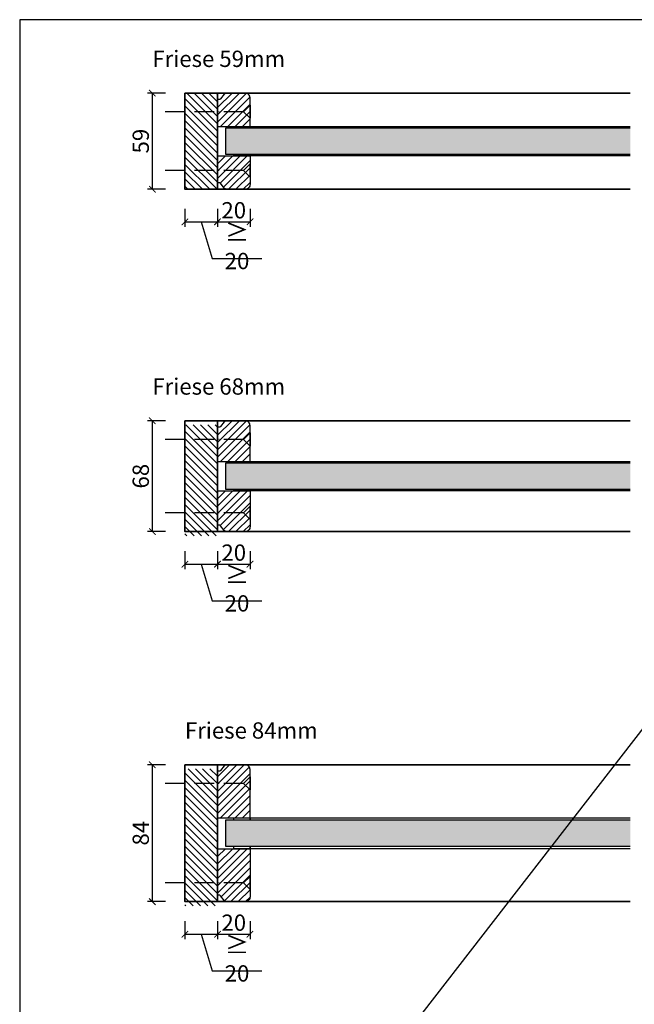
# Model space of a CAD drawing. Units: millimetres. Extents: x 1788 to 12662, y 765 to 5765.
# Drawn here: x 8078 to 8455, y 1362 to 1966 of the extents above; entities that cross this region are included whole.
import ezdxf

# ---------------------------------------------------------------- set-up
doc = ezdxf.new("R2010")
doc.units = ezdxf.units.MM
doc.header["$PDMODE"] = 34
doc.header["$PDSIZE"] = 5
doc.linetypes.add('ACAD_ISO10W100', pattern=[18, 12, -3, 0, -3])
for name, color, linetype in [('Z_Bemaßung-Blau 0.10', 150, 'Continuous'), ('Z_Bemaßung-Blau 0.10 @ 4', 150, 'Continuous'), ('Z_Beschlag-Grau 0.10', 8, 'Continuous'), ('Z_Linie-Gelb 0.25', 2, 'Continuous'), ('Z_Linie-Rot 0.20', 1, 'Continuous'), ('Z_Schraffur-Grau 0.10', 8, 'Continuous'), ('Z_Unsichtbar-Weiß 0.05', 255, 'Continuous')]:
    doc.layers.add(name, color=color, linetype=linetype)
doc.layers.add('Z_Kontur-Magenta 0.35', color=6, linetype='Continuous', lineweight=35)
doc.layers.add('Z_Texte Patone @ 4', color=7, linetype='Continuous', true_color=0x006083)
doc.styles.get("Standard").update_dxf_attribs({"font": 'arial.ttf', "height": 2.5})
doc.styles.add('Sturm_Text', font='arial.ttf', dxfattribs={"height": 2.5})
doc.dimstyles.new('Bem_Automatisch', dxfattribs={"dimtxt": 2.5, "dimasz": 1, "dimexe": 0.75, "dimexo": 0.75, "dimgap": 0.5, "dimtad": 1, "dimdec": 0, "dimtxsty": 'Standard', "dimblk": 'ARCHTICK', "dimcen": 0, "dimclrd": 256, "dimclre": 256, "dimclrt": 256, "dimadec": 0, "dimazin": 0, "dimtfac": 1, "dimtdec": 0, "dimtmove": 1, "dimatfit": 2, "dimfxl": 0, "dimtolj": 1, "dimtzin": 0, "dimlwd": -1, "dimlwe": -1, "dimarcsym": 0})

# ---------------------------------------------------------------- blocks, each defined once
blk = doc.blocks.new('*U12')
at = {"layer": 'Z_Beschlag-Grau 0.10', "linetype": 'ACAD_ISO10W100'}
for p, q in [((0, 4), (-4, 0)), ((-4, 0), (-55, 0)), ((-4, 0), (0, -4))]:
    blk.add_line(p, q, dxfattribs=at)
at = {"layer": 'Z_Beschlag-Grau 0.10'}
blk.add_line((0, -4), (0, 4), dxfattribs=at)
blk = doc.blocks.new('_ArchTick')
at = {"color": 0, "linetype": 'ByBlock', "const_width": 0.15}
blk.add_lwpolyline([(-0.5, -0.5), (0.5, 0.5)], dxfattribs=at)
blk = doc.blocks.new('*D43')
at = {"layer": 'Defpoints', "color": 0, "transparency": 16777216}
for p in [(8179.32, 1920.98), (8159.32, 1861.98), (8179.32, 1861.98)]:
    blk.add_point(p, dxfattribs=at)
at = {"layer": 'Z_Bemaßung-Blau 0.10', "transparency": 16777216}
for p, q in [((8167.32, 1920.98), (8156.32, 1920.98)), ((8159.32, 1920.98), (8159.32, 1861.98)), ((8167.32, 1861.98), (8156.32, 1861.98))]:
    blk.add_line(p, q, dxfattribs=at)
at = {"layer": 'Z_Bemaßung-Blau 0.10', "transparency": 16777216, "xscale": 4, "yscale": 4, "zscale": 4}
for p, rotation in [((8159.32, 1920.98), 90), ((8159.32, 1861.98), 270)]:
    blk.add_blockref('_ArchTick', p, dxfattribs=dict(at, rotation=rotation))
at = {"layer": 'Z_Bemaßung-Blau 0.10', "transparency": 16777216, "insert": (8152.22, 1891.48), "char_height": 10, "attachment_point": 5, "rotation": 90}
blk.add_mtext('\\A1;59', dxfattribs=at)
blk = doc.blocks.new('*D44')
at = {"layer": 'Defpoints', "color": 0, "transparency": 16777216}
for p in [(8179.32, 1861.98), (8199.32, 1861.98), (8199.32, 1841.98)]:
    blk.add_point(p, dxfattribs=at)
at = {"layer": 'Z_Bemaßung-Blau 0.10', "transparency": 16777216}
for p, q in [((8179.32, 1849.98), (8179.32, 1838.98)), ((8199.32, 1849.98), (8199.32, 1838.98)), ((8179.32, 1841.98), (8199.32, 1841.98)), ((8189.32, 1841.98), (8196.07, 1819.48)), ((8196.07, 1819.48), (8226.56, 1819.48))]:
    blk.add_line(p, q, dxfattribs=at)
at = {"layer": 'Z_Bemaßung-Blau 0.10', "transparency": 16777216, "xscale": 4, "yscale": 4, "zscale": 4, "rotation": 180}
blk.add_blockref('_ArchTick', (8179.32, 1841.98), dxfattribs=at)
at = {"layer": 'Z_Bemaßung-Blau 0.10', "transparency": 16777216, "xscale": 4, "yscale": 4, "zscale": 4}
blk.add_blockref('_ArchTick', (8199.32, 1841.98), dxfattribs=at)
at = {"layer": 'Z_Bemaßung-Blau 0.10', "transparency": 16777216, "insert": (8211.32, 1826.98), "char_height": 10, "attachment_point": 5}
blk.add_mtext('\\A1;{\\H1.0833x;≥} 20', dxfattribs=at)
blk = doc.blocks.new('*D45')
at = {"layer": 'Defpoints', "color": 0, "transparency": 16777216}
for p in [(8219.32, 1882.48), (8199.32, 1861.98), (8219.32, 1841.98)]:
    blk.add_point(p, dxfattribs=at)
at = {"layer": 'Z_Bemaßung-Blau 0.10', "transparency": 16777216}
for p, q in [((8199.32, 1849.98), (8199.32, 1838.98)), ((8219.32, 1849.98), (8219.32, 1838.98)), ((8199.32, 1841.98), (8219.32, 1841.98))]:
    blk.add_line(p, q, dxfattribs=at)
at = {"layer": 'Z_Bemaßung-Blau 0.10', "transparency": 16777216, "xscale": 4, "yscale": 4, "zscale": 4, "rotation": 180}
blk.add_blockref('_ArchTick', (8199.32, 1841.98), dxfattribs=at)
at = {"layer": 'Z_Bemaßung-Blau 0.10', "transparency": 16777216, "xscale": 4, "yscale": 4, "zscale": 4}
blk.add_blockref('_ArchTick', (8219.32, 1841.98), dxfattribs=at)
at = {"layer": 'Z_Bemaßung-Blau 0.10', "transparency": 16777216, "insert": (8209.32, 1849.09), "char_height": 10, "attachment_point": 5}
blk.add_mtext('\\A1;20', dxfattribs=at)
blk = doc.blocks.new('*D46')
at = {"layer": 'Defpoints', "color": 0, "transparency": 16777216}
for p in [(8179.32, 1508.98), (8159.32, 1424.98), (8179.32, 1424.98)]:
    blk.add_point(p, dxfattribs=at)
at = {"layer": 'Z_Bemaßung-Blau 0.10', "transparency": 16777216}
for p, q in [((8167.32, 1508.98), (8156.32, 1508.98)), ((8159.32, 1508.98), (8159.32, 1424.98)), ((8167.32, 1424.98), (8156.32, 1424.98))]:
    blk.add_line(p, q, dxfattribs=at)
at = {"layer": 'Z_Bemaßung-Blau 0.10', "transparency": 16777216, "xscale": 4, "yscale": 4, "zscale": 4}
for p, rotation in [((8159.32, 1508.98), 90), ((8159.32, 1424.98), 270)]:
    blk.add_blockref('_ArchTick', p, dxfattribs=dict(at, rotation=rotation))
at = {"layer": 'Z_Bemaßung-Blau 0.10', "transparency": 16777216, "insert": (8152.22, 1466.98), "char_height": 10, "attachment_point": 5, "rotation": 90}
blk.add_mtext('\\A1;84', dxfattribs=at)
blk = doc.blocks.new('*D47')
at = {"layer": 'Defpoints', "color": 0, "transparency": 16777216}
for p in [(8179.32, 1424.98), (8199.32, 1424.98), (8199.32, 1404.98)]:
    blk.add_point(p, dxfattribs=at)
at = {"layer": 'Z_Bemaßung-Blau 0.10', "transparency": 16777216}
for p, q in [((8179.32, 1412.98), (8179.32, 1401.98)), ((8199.32, 1412.98), (8199.32, 1401.98)), ((8179.32, 1404.98), (8199.32, 1404.98)), ((8189.32, 1404.98), (8196.07, 1382.48)), ((8196.07, 1382.48), (8226.56, 1382.48))]:
    blk.add_line(p, q, dxfattribs=at)
at = {"layer": 'Z_Bemaßung-Blau 0.10', "transparency": 16777216, "xscale": 4, "yscale": 4, "zscale": 4, "rotation": 180}
blk.add_blockref('_ArchTick', (8179.32, 1404.98), dxfattribs=at)
at = {"layer": 'Z_Bemaßung-Blau 0.10', "transparency": 16777216, "xscale": 4, "yscale": 4, "zscale": 4}
blk.add_blockref('_ArchTick', (8199.32, 1404.98), dxfattribs=at)
at = {"layer": 'Z_Bemaßung-Blau 0.10', "transparency": 16777216, "insert": (8211.32, 1389.98), "char_height": 10, "attachment_point": 5}
blk.add_mtext('\\A1;{\\H1.0833x;≥} 20', dxfattribs=at)
blk = doc.blocks.new('*D48')
at = {"layer": 'Defpoints', "color": 0, "transparency": 16777216}
for p in [(8219.32, 1447.98), (8199.32, 1424.98), (8219.32, 1404.98)]:
    blk.add_point(p, dxfattribs=at)
at = {"layer": 'Z_Bemaßung-Blau 0.10', "transparency": 16777216}
for p, q in [((8199.32, 1412.98), (8199.32, 1401.98)), ((8219.32, 1412.98), (8219.32, 1401.98)), ((8199.32, 1404.98), (8219.32, 1404.98))]:
    blk.add_line(p, q, dxfattribs=at)
at = {"layer": 'Z_Bemaßung-Blau 0.10', "transparency": 16777216, "xscale": 4, "yscale": 4, "zscale": 4, "rotation": 180}
blk.add_blockref('_ArchTick', (8199.32, 1404.98), dxfattribs=at)
at = {"layer": 'Z_Bemaßung-Blau 0.10', "transparency": 16777216, "xscale": 4, "yscale": 4, "zscale": 4}
blk.add_blockref('_ArchTick', (8219.32, 1404.98), dxfattribs=at)
at = {"layer": 'Z_Bemaßung-Blau 0.10', "transparency": 16777216, "insert": (8209.32, 1412.09), "char_height": 10, "attachment_point": 5}
blk.add_mtext('\\A1;20', dxfattribs=at)
blk = doc.blocks.new('*D50')
at = {"layer": 'Defpoints', "color": 0, "transparency": 16777216}
for p in [(8179.32, 1719.98), (8159.32, 1651.98), (8179.32, 1651.98)]:
    blk.add_point(p, dxfattribs=at)
at = {"layer": 'Z_Bemaßung-Blau 0.10', "transparency": 16777216}
for p, q in [((8167.32, 1719.98), (8156.32, 1719.98)), ((8159.32, 1719.98), (8159.32, 1651.98)), ((8167.32, 1651.98), (8156.32, 1651.98))]:
    blk.add_line(p, q, dxfattribs=at)
at = {"layer": 'Z_Bemaßung-Blau 0.10', "transparency": 16777216, "xscale": 4, "yscale": 4, "zscale": 4}
for p, rotation in [((8159.32, 1719.98), 90), ((8159.32, 1651.98), 270)]:
    blk.add_blockref('_ArchTick', p, dxfattribs=dict(at, rotation=rotation))
at = {"layer": 'Z_Bemaßung-Blau 0.10', "transparency": 16777216, "insert": (8152.22, 1685.98), "char_height": 10, "attachment_point": 5, "rotation": 90}
blk.add_mtext('\\A1;68', dxfattribs=at)
blk = doc.blocks.new('*D51')
at = {"layer": 'Defpoints', "color": 0, "transparency": 16777216}
for p in [(8179.32, 1651.98), (8199.32, 1651.98), (8199.32, 1631.98)]:
    blk.add_point(p, dxfattribs=at)
at = {"layer": 'Z_Bemaßung-Blau 0.10', "transparency": 16777216}
for p, q in [((8179.32, 1639.98), (8179.32, 1628.98)), ((8199.32, 1639.98), (8199.32, 1628.98)), ((8179.32, 1631.98), (8199.32, 1631.98)), ((8189.32, 1631.98), (8196.07, 1609.48)), ((8196.07, 1609.48), (8226.56, 1609.48))]:
    blk.add_line(p, q, dxfattribs=at)
at = {"layer": 'Z_Bemaßung-Blau 0.10', "transparency": 16777216, "xscale": 4, "yscale": 4, "zscale": 4, "rotation": 180}
blk.add_blockref('_ArchTick', (8179.32, 1631.98), dxfattribs=at)
at = {"layer": 'Z_Bemaßung-Blau 0.10', "transparency": 16777216, "xscale": 4, "yscale": 4, "zscale": 4}
blk.add_blockref('_ArchTick', (8199.32, 1631.98), dxfattribs=at)
at = {"layer": 'Z_Bemaßung-Blau 0.10', "transparency": 16777216, "insert": (8211.32, 1616.98), "char_height": 10, "attachment_point": 5}
blk.add_mtext('\\A1;{\\H1.0833x;≥} 20', dxfattribs=at)
blk = doc.blocks.new('*D52')
at = {"layer": 'Defpoints', "color": 0, "transparency": 16777216}
for p in [(8219.32, 1676.98), (8199.32, 1651.98), (8219.32, 1631.98)]:
    blk.add_point(p, dxfattribs=at)
at = {"layer": 'Z_Bemaßung-Blau 0.10', "transparency": 16777216}
for p, q in [((8199.32, 1639.98), (8199.32, 1628.98)), ((8219.32, 1639.98), (8219.32, 1628.98)), ((8199.32, 1631.98), (8219.32, 1631.98))]:
    blk.add_line(p, q, dxfattribs=at)
at = {"layer": 'Z_Bemaßung-Blau 0.10', "transparency": 16777216, "xscale": 4, "yscale": 4, "zscale": 4, "rotation": 180}
blk.add_blockref('_ArchTick', (8199.32, 1631.98), dxfattribs=at)
at = {"layer": 'Z_Bemaßung-Blau 0.10', "transparency": 16777216, "xscale": 4, "yscale": 4, "zscale": 4}
blk.add_blockref('_ArchTick', (8219.32, 1631.98), dxfattribs=at)
at = {"layer": 'Z_Bemaßung-Blau 0.10', "transparency": 16777216, "insert": (8209.32, 1639.09), "char_height": 10, "attachment_point": 5}
blk.add_mtext('\\A1;20', dxfattribs=at)

msp = doc.modelspace()

# ---------------------------------------------------------------- hatches: boundary and pattern name
at = {"layer": 'Z_Schraffur-Grau 0.10'}
h = msp.add_hatch(dxfattribs=at)
h.set_pattern_fill('ANSI31', color=256, angle=90, style=0)
h.set_pattern_definition([(135, (-912.9575, 63), (-2.245064, -2.245064), [])])
h.paths.add_polyline_path([(8179.32, 1920.98), (8199.32, 1920.98), (8199.32, 1861.98), (8179.32, 1861.98)])
h = msp.add_hatch(dxfattribs=at)
h.set_pattern_fill('ANSI31', color=256, style=0)
h.set_pattern_definition([(45, (7630.7228, 1747.5475), (-2.245064, 2.245064), [])])
h.paths.add_polyline_path([(8219.32, 1900.48), (8219.32, 1917.98, 0.414214), (8216.32, 1920.98), (8205.02, 1920.98, 0.22759), (8203.46, 1920.23), (8201.1, 1917.35, -0.225991), (8200.32, 1916.98), (8199.32, 1916.98), (8199.32, 1900.48)])
h = msp.add_hatch(dxfattribs=at)
h.set_pattern_fill('AR-CONC', color=256, scale=0.02)
h.set_pattern_definition([(50, (3273.494, 1214.4878), (3.6436934, -0.3187817), [0.381, -4.191]), (355, (3273.494, 1214.488), (-0.7048684, 3.821137), [0.3048, -3.3528117]), (100.451445, (3273.7976, 1214.4613), (2.938825, 3.502355), [0.3238002, -3.561805]), (46.1842, (3273.494, 1215.504), (5.421581, -0.8408466), [0.5715, -6.2865]), (96.63556, (3273.946, 1215.434), (4.7480827, 4.9485225), [0.4857005, -5.342712]), (351.18415, (3273.494, 1215.504), (4.7480827, 4.9485225), [0.4571993, -5.0291946]), (21, (3274.002, 1215.2498), (3.0322878, -2.045304), [0.381, -4.191]), (326, (3274.002, 1215.25), (1.2360406, 3.6837593), [0.3048, -3.3528]), (71.451445, (3274.2546, 1215.0794), (4.2683284, 1.6384554), [0.3238002, -3.5617988]), (37.5, (3273.494, 1214.4878), (0.06177207, 1.69110078), [0, -3.31216, 0, -3.4036, 0, -3.3655]), (7.5, (3273.494, 1214.4878), (1.33639325, 2.0036115), [0, -1.94056, 0, -3.23596, 0, -1.2827]), (327.5, (3272.3611, 1214.4878), (2.7118119, -0.11457488), [0, -1.27, 0, -3.9624, 0, -5.2578]), (317.5, (3271.853, 1214.4878), (2.9625836, 0.5085298), [0, -1.651, 0, -2.63144, 0, -3.7338])])
h.paths.add_polyline_path([(8452.76, 1883.48), (8452.76, 1899.48), (8204.32, 1899.48), (8204.32, 1883.48)])
h = msp.add_hatch(dxfattribs=at)
h.set_pattern_fill('ANSI31', color=256, style=0)
h.set_pattern_definition([(45, (7630.7228, 1753.5475), (-2.245064, 2.245064), [])])
h.paths.add_polyline_path([(8199.32, 1882.48), (8199.32, 1865.98), (8200.32, 1865.98, -0.22329), (8201.09, 1865.62), (8203.49, 1862.7, 0.221695), (8205.02, 1861.98), (8216.32, 1861.98, 0.414214), (8219.32, 1864.98), (8219.32, 1882.48)])
h = msp.add_hatch(dxfattribs=at)
h.set_pattern_fill('ANSI31', color=256, angle=90, style=0)
h.set_pattern_definition([(135, (-912.9575, 29.5), (-2.245064, -2.245064), [])])
h.paths.add_polyline_path([(8179.32, 1717.48), (8199.32, 1717.48), (8199.32, 1649.48), (8179.32, 1649.48)])
h = msp.add_hatch(dxfattribs=at)
h.set_pattern_fill('ANSI31', color=256, style=0)
h.set_pattern_definition([(45, (7630.7228, 1546.5475), (-2.245064, 2.245064), [])])
h.paths.add_polyline_path([(8219.32, 1694.98), (8219.32, 1716.98, 0.414214), (8216.32, 1719.98), (8205.02, 1719.98, 0.22759), (8203.46, 1719.23), (8201.1, 1716.35, -0.225991), (8200.32, 1715.98), (8199.32, 1715.98), (8199.32, 1694.98)])
h = msp.add_hatch(dxfattribs=at)
h.set_pattern_fill('AR-CONC', color=256, scale=0.02)
h.set_pattern_definition([(50, (3273.494, 1006.4878), (3.6436934, -0.3187817), [0.381, -4.191]), (355, (3273.494, 1006.488), (-0.7048684, 3.821137), [0.3048, -3.3528117]), (100.451445, (3273.7976, 1006.4613), (2.938825, 3.502355), [0.3238002, -3.561805]), (46.1842, (3273.494, 1007.504), (5.421581, -0.8408466), [0.5715, -6.2865]), (96.63556, (3273.946, 1007.434), (4.7480827, 4.9485225), [0.4857005, -5.342712]), (351.18415, (3273.494, 1007.504), (4.7480827, 4.9485225), [0.4571993, -5.0291946]), (21, (3274.002, 1007.2498), (3.0322878, -2.045304), [0.381, -4.191]), (326, (3274.002, 1007.25), (1.2360406, 3.6837593), [0.3048, -3.3528]), (71.451445, (3274.2546, 1007.0794), (4.2683284, 1.6384554), [0.3238002, -3.5617988]), (37.5, (3273.494, 1006.4878), (0.06177207, 1.69110078), [0, -3.31216, 0, -3.4036, 0, -3.3655]), (7.5, (3273.494, 1006.4878), (1.33639325, 2.0036115), [0, -1.94056, 0, -3.23596, 0, -1.2827]), (327.5, (3272.3611, 1006.4878), (2.7118119, -0.11457488), [0, -1.27, 0, -3.9624, 0, -5.2578]), (317.5, (3271.853, 1006.4878), (2.9625836, 0.5085298), [0, -1.651, 0, -2.63144, 0, -3.7338])])
h.paths.add_polyline_path([(8452.76, 1677.98), (8452.76, 1693.98), (8204.32, 1693.98), (8204.32, 1677.98)])
h = msp.add_hatch(dxfattribs=at)
h.set_pattern_fill('ANSI31', color=256, style=0)
h.set_pattern_definition([(45, (7630.7228, 1543.5475), (-2.245064, 2.245064), [])])
h.paths.add_polyline_path([(8199.32, 1676.98), (8199.32, 1655.98), (8200.32, 1655.98, -0.22329), (8201.09, 1655.62), (8203.49, 1652.7, 0.221695), (8205.02, 1651.98), (8216.32, 1651.98, 0.414214), (8219.32, 1654.98), (8219.32, 1676.98)])
h = msp.add_hatch(dxfattribs=at)
h.set_pattern_fill('ANSI31', color=256, angle=90, style=0)
h.set_pattern_definition([(135, (-912.9575, 8.4676), (-2.245064, -2.245064), [])])
h.paths.add_polyline_path([(8179.32, 1506.48), (8199.32, 1506.48), (8199.32, 1422.48), (8179.32, 1422.48)])
h = msp.add_hatch(dxfattribs=at)
h.set_pattern_fill('ANSI31', color=256, style=0)
h.set_pattern_definition([(45, (7630.7228, 1323.5475), (-2.245064, 2.245064), [])])
h.paths.add_polyline_path([(8219.32, 1476.48), (8219.32, 1505.98, 0.414214), (8216.32, 1508.98), (8205.02, 1508.98, 0.22759), (8203.46, 1508.23), (8201.1, 1505.35, -0.225991), (8200.32, 1504.98), (8199.32, 1504.98), (8199.32, 1476.48)])
h = msp.add_hatch(dxfattribs=at)
h.set_pattern_fill('AR-CONC', color=256, scale=0.02)
h.set_pattern_definition([(50, (3273.494, 787.4878), (3.6436934, -0.3187817), [0.381, -4.191]), (355, (3273.494, 787.488), (-0.7048684, 3.821137), [0.3048, -3.3528117]), (100.451445, (3273.7976, 787.4613), (2.938825, 3.502355), [0.3238002, -3.561805]), (46.1842, (3273.494, 788.504), (5.421581, -0.8408466), [0.5715, -6.2865]), (96.63556, (3273.946, 788.434), (4.7480827, 4.9485225), [0.4857005, -5.342712]), (351.18415, (3273.494, 788.504), (4.7480827, 4.9485225), [0.4571993, -5.0291946]), (21, (3274.002, 788.2498), (3.0322878, -2.045304), [0.381, -4.191]), (326, (3274.002, 788.25), (1.2360406, 3.6837593), [0.3048, -3.3528]), (71.451445, (3274.2546, 788.0794), (4.2683284, 1.6384554), [0.3238002, -3.5617988]), (37.5, (3273.494, 787.4878), (0.06177207, 1.69110078), [0, -3.31216, 0, -3.4036, 0, -3.3655]), (7.5, (3273.494, 787.4878), (1.33639325, 2.0036115), [0, -1.94056, 0, -3.23596, 0, -1.2827]), (327.5, (3272.3611, 787.4878), (2.7118119, -0.11457488), [0, -1.27, 0, -3.9624, 0, -5.2578]), (317.5, (3271.853, 787.4878), (2.9625836, 0.5085298), [0, -1.651, 0, -2.63144, 0, -3.7338])])
h.paths.add_polyline_path([(8452.76, 1458.98), (8452.76, 1474.98), (8204.32, 1474.98), (8204.32, 1458.98)])
h = msp.add_hatch(dxfattribs=at)
h.set_pattern_fill('ANSI31', color=256, style=0)
h.set_pattern_definition([(45, (7630.7228, 1328.5475), (-2.245064, 2.245064), [])])
h.paths.add_polyline_path([(8199.32, 1457.48), (8199.32, 1428.98), (8200.32, 1428.98, -0.22329), (8201.09, 1428.62), (8203.49, 1425.7, 0.221695), (8205.02, 1424.98), (8216.32, 1424.98, 0.414214), (8219.32, 1427.98), (8219.32, 1457.48)])

# ---------------------------------------------------------------- linework, layer by layer
at = {"layer": 'Z_Kontur-Magenta 0.35'}
for p, q in [((8199.32, 1920.98), (8452.76, 1920.98)), ((8199.32, 1861.98), (8199.32, 1920.98)), ((8452.76, 1861.98), (8199.32, 1861.98)), ((8199.32, 1719.98), (8452.76, 1719.98)), ((8199.32, 1651.98), (8199.32, 1719.98)), ((8452.76, 1651.98), (8199.32, 1651.98)), ((8199.32, 1508.98), (8452.76, 1508.98)), ((8199.32, 1424.98), (8199.32, 1508.98)), ((8452.76, 1424.98), (8199.32, 1424.98))]:
    msp.add_line(p, q, dxfattribs=at)
for points in [[(8179.32, 1920.98), (8199.32, 1920.98), (8199.32, 1861.98), (8179.32, 1861.98)], [(8179.32, 1719.98), (8199.32, 1719.98), (8199.32, 1651.98), (8179.32, 1651.98)], [(8179.32, 1508.98), (8199.32, 1508.98), (8199.32, 1424.98), (8179.32, 1424.98)]]:
    msp.add_lwpolyline(points, close=True, dxfattribs=at)
for points in [[(8199.32, 1920.98), (8199.32, 1861.98)], [(8199.32, 1719.98), (8199.32, 1651.98)], [(8199.32, 1508.98), (8199.32, 1424.98)]]:
    msp.add_lwpolyline(points, dxfattribs=at)
at = {"layer": 'Z_Linie-Gelb 0.25'}
for points in [[(8205.02, 1920.98, 0.221695), (8203.49, 1920.27), (8201.1, 1917.35, -0.225991), (8200.32, 1916.98), (8199.32, 1916.98), (8199.32, 1900.48), (8219.32, 1900.48), (8219.32, 1917.98, 0.414214), (8216.32, 1920.98), (8205.02, 1920.98), (8205.78, 1920.98)], [(8205.02, 1861.98, -0.221695), (8203.49, 1862.7), (8201.1, 1865.61, 0.225991), (8200.32, 1865.98), (8199.32, 1865.98), (8199.32, 1882.48), (8219.32, 1882.48), (8219.32, 1864.98, -0.414214), (8216.32, 1861.98), (8205.02, 1861.98), (8205.78, 1861.98)], [(8205.02, 1719.98, 0.221695), (8203.49, 1719.27), (8201.1, 1716.35, -0.225991), (8200.32, 1715.98), (8199.32, 1715.98), (8199.32, 1694.98), (8219.32, 1694.98), (8219.32, 1716.98, 0.414214), (8216.32, 1719.98), (8205.02, 1719.98), (8205.78, 1719.98)], [(8205.02, 1651.98, -0.221695), (8203.49, 1652.7), (8201.1, 1655.61, 0.225991), (8200.32, 1655.98), (8199.32, 1655.98), (8199.32, 1676.98), (8219.32, 1676.98), (8219.32, 1654.98, -0.414214), (8216.32, 1651.98), (8205.02, 1651.98), (8205.78, 1651.98)], [(8205.02, 1508.98, 0.221695), (8203.49, 1508.27), (8201.1, 1505.35, -0.225991), (8200.32, 1504.98), (8199.32, 1504.98), (8199.32, 1476.48), (8219.32, 1476.48), (8219.32, 1505.98, 0.414214), (8216.32, 1508.98), (8205.02, 1508.98), (8205.78, 1508.98)], [(8205.02, 1424.98, -0.221695), (8203.49, 1425.7), (8201.1, 1428.61, 0.225991), (8200.32, 1428.98), (8199.32, 1428.98), (8199.32, 1457.48), (8219.32, 1457.48), (8219.32, 1427.98, -0.414214), (8216.32, 1424.98), (8205.02, 1424.98), (8205.78, 1424.98)]]:
    msp.add_lwpolyline(points, format="xyb", dxfattribs=at)
for points in [[(8452.76, 1899.48), (8204.32, 1899.48), (8204.32, 1883.48), (8452.76, 1883.48)], [(8452.76, 1693.98), (8204.32, 1693.98), (8204.32, 1677.98), (8452.76, 1677.98)], [(8452.76, 1474.98), (8204.32, 1474.98), (8204.32, 1458.98), (8452.76, 1458.98)]]:
    msp.add_lwpolyline(points, dxfattribs=at)
for points in [[(8219.32, 1899.48), (8209.32, 1899.48), (8209.32, 1900.48), (8219.32, 1900.48), (8219.32, 1899.48)], [(8219.32, 1882.48), (8209.32, 1882.48), (8209.32, 1883.48), (8219.32, 1883.48), (8219.32, 1882.48)], [(8219.32, 1693.98), (8209.32, 1693.98), (8209.32, 1694.98), (8219.32, 1694.98), (8219.32, 1693.98)], [(8219.32, 1676.98), (8209.32, 1676.98), (8209.32, 1677.98), (8219.32, 1677.98), (8219.32, 1676.98)], [(8219.32, 1474.98), (8209.32, 1474.98), (8209.32, 1476.48), (8219.32, 1476.48), (8219.32, 1474.98)], [(8219.32, 1457.48), (8209.32, 1457.48), (8209.32, 1458.98), (8219.32, 1458.98), (8219.32, 1457.48)]]:
    msp.add_lwpolyline(points, close=True, dxfattribs=at)
at = {"layer": 'Z_Linie-Rot 0.20'}
msp.add_line((8077.88, 1037.98), (8797.88, 1965.98), dxfattribs=at)
for points in [[(8452.76, 1899.48), (8219.32, 1899.48), (8219.32, 1900.48), (8452.76, 1900.48)], [(8452.76, 1882.48), (8219.32, 1882.48), (8219.32, 1883.48), (8452.76, 1883.48)], [(8452.76, 1693.98), (8219.32, 1693.98), (8219.32, 1694.98), (8452.76, 1694.98)], [(8452.76, 1676.98), (8219.32, 1676.98), (8219.32, 1677.98), (8452.76, 1677.98)], [(8452.76, 1474.98), (8219.32, 1474.98), (8219.32, 1476.48), (8452.76, 1476.48)], [(8452.76, 1457.48), (8219.32, 1457.48), (8219.32, 1458.98), (8452.76, 1458.98)]]:
    msp.add_lwpolyline(points, dxfattribs=at)
at = {"layer": 'Z_Unsichtbar-Weiß 0.05'}
msp.add_lwpolyline([(8077.88, 1037.98), (8797.88, 1037.98), (8797.88, 1965.98), (8077.88, 1965.98)], close=True, dxfattribs=at)

# ---------------------------------------------------------------- block references
at = {"layer": 'Z_Beschlag-Grau 0.10', "xscale": -1, "rotation": 180}
for p in [(8219.32, 1909.48), (8219.32, 1708.48), (8219.32, 1497.48)]:
    msp.add_blockref('*U12', p, dxfattribs=at)
at = {"layer": 'Z_Beschlag-Grau 0.10'}
msp.add_blockref('*U12', (8219.32, 1436.48), dxfattribs=at)
at = {"layer": 'Z_Schraffur-Grau 0.10'}
for p in [(8219.32, 1873.48), (8219.32, 1663.48)]:
    msp.add_blockref('*U12', p, dxfattribs=at)

# ---------------------------------------------------------------- texts
at = {"layer": 'Z_Texte Patone @ 4', "char_height": 10, "attachment_point": 7, "style": 'Sturm_Text'}
for s, insert in [('Friese 59mm', (8159.32, 1936.98)), ('Friese 68mm', (8159.32, 1735.98)), ('Friese 84mm', (8179.32, 1524.98))]:
    msp.add_mtext_dynamic_manual_height_columns(s, width=299.0704, gutter_width=50, heights=[0], dxfattribs=dict(at, insert=insert))

# ---------------------------------------------------------------- dimensions: what is measured, and where the dimension line sits
at = {"layer": 'Z_Bemaßung-Blau 0.10 @ 4'}
for base, p1, p2, picture, middle in [((8159.32, 1861.98), (8179.32, 1920.98), (8179.32, 1861.98), '*D43', (8152.22, 1891.48)), ((8159.32, 1651.98), (8179.32, 1719.98), (8179.32, 1651.98), '*D50', (8152.22, 1685.98)), ((8159.32, 1424.98), (8179.32, 1508.98), (8179.32, 1424.98), '*D46', (8152.22, 1466.98))]:
    dim = msp.add_linear_dim(base=base, p1=p1, p2=p2, angle=90, dimstyle='Bem_Automatisch', override={"dimscale": 4, "dimtix": 0, "dimtofl": 1, "dimtmove": 1, "dimatfit": 2}, dxfattribs=at)
    dim.commit()
    dim.dimension.update_dxf_attribs({"geometry": picture, "text_midpoint": middle})
for base, p1, p2, picture, middle in [((8219.32, 1841.98), (8199.32, 1861.98), (8219.32, 1882.48), '*D45', (8209.32, 1849.09)), ((8219.32, 1631.98), (8199.32, 1651.98), (8219.32, 1676.98), '*D52', (8209.32, 1639.09)), ((8219.32, 1404.98), (8199.32, 1424.98), (8219.32, 1447.98), '*D48', (8209.32, 1412.09))]:
    dim = msp.add_linear_dim(base=base, p1=p1, p2=p2, dimstyle='Bem_Automatisch', override={"dimscale": 4, "dimtix": 0, "dimtofl": 1, "dimtmove": 1, "dimatfit": 2}, dxfattribs=at)
    dim.commit()
    dim.dimension.update_dxf_attribs({"geometry": picture, "text_midpoint": middle})
for base, p1, p2, picture, middle in [((8199.32, 1841.98), (8179.32, 1861.98), (8199.32, 1861.98), '*D44', (8198.07, 1826.98)), ((8199.32, 1631.98), (8179.32, 1651.98), (8199.32, 1651.98), '*D51', (8198.07, 1616.98)), ((8199.32, 1404.98), (8179.32, 1424.98), (8199.32, 1424.98), '*D47', (8198.07, 1389.98))]:
    dim = msp.add_linear_dim(base=base, p1=p1, p2=p2, text='{\\H1.0833x;≥} <>', dimstyle='Bem_Automatisch', override={"dimscale": 4, "dimtix": 0, "dimtofl": 1, "dimtmove": 1, "dimatfit": 2}, dxfattribs=at)
    dim.commit()
    dim.dimension.update_dxf_attribs({"geometry": picture, "text_midpoint": middle})

doc.saveas('drawing.dxf')
